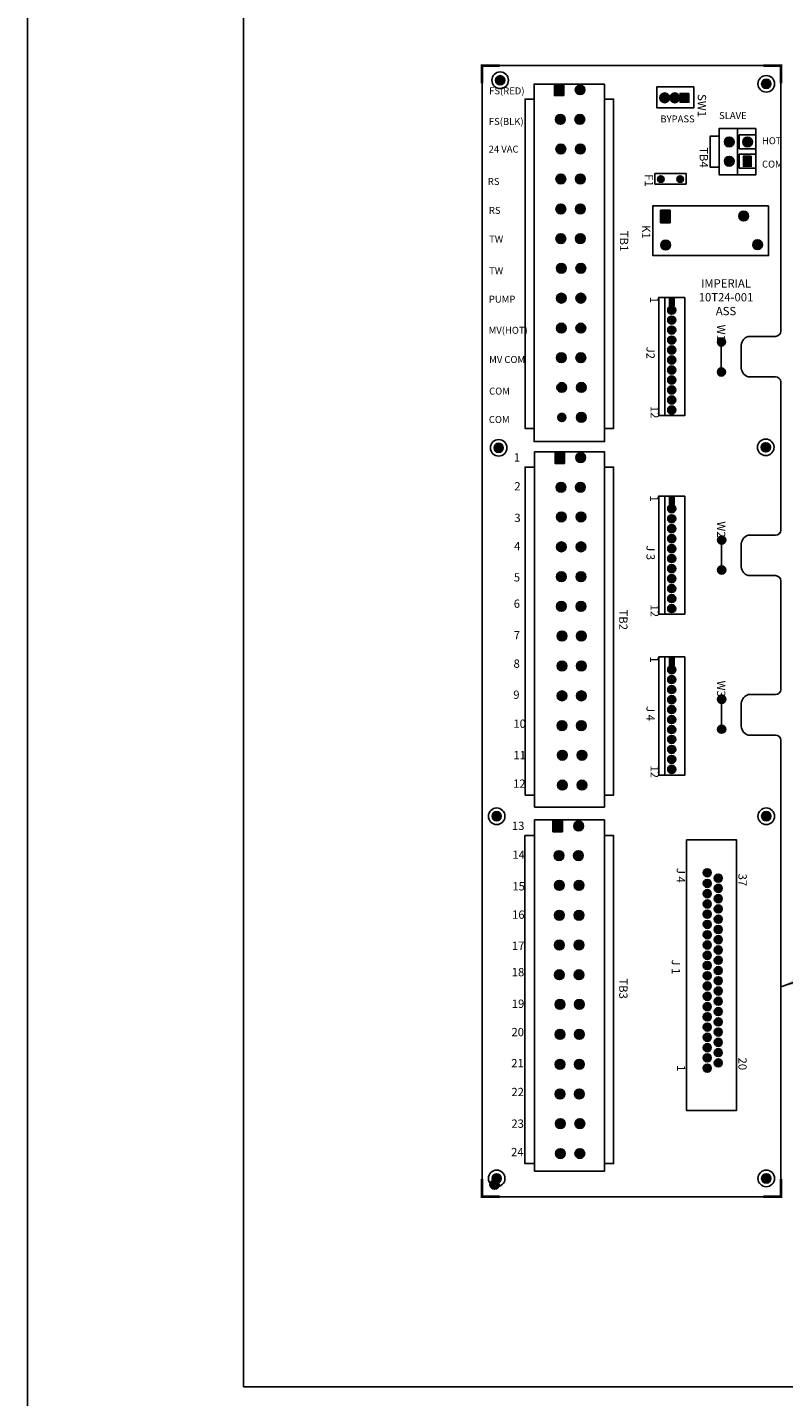
# Model space of a CAD drawing. Extents: x -218.91 to -209.12, y 55.37 to 62.94.
# Drawn here: x -214.59 to -214.13, y 59.45 to 60.27 of the extents above; entities that cross this region are included whole.
import ezdxf

# ---------------------------------------------------------------- set-up
doc = ezdxf.new("R2010")
doc.units = 0
doc.header["$LTSCALE"] = 2
doc.header["$MEASUREMENT"] = 0
for name, color, linetype in [('DET1', 3, 'CONTINUOUS'), ('DET3', 1, 'CONTINUOUS'), ('LEADERS', 1, 'CONTINUOUS')]:
    doc.layers.add(name, color=color, linetype=linetype)
doc.dimstyles.get("Standard").update_dxf_attribs({"dimtxt": 0.18, "dimasz": 0.18, "dimexe": 0.18, "dimexo": 0.0625, "dimgap": 0.09, "dimtad": 0, "dimtih": 1, "dimtoh": 1, "dimdec": 4, "dimzin": 0, "dimdsep": 46, "dimtxsty": 'Standard', "dimcen": 0.09, "dimadec": 0, "dimazin": 0, "dimtfac": 1, "dimtdec": 4, "dimtofl": 0, "dimtmove": 0, "dimatfit": 3, "dimfxl": 1, "dimtolj": 1, "dimtzin": 0, "dimarcsym": 0})

# ---------------------------------------------------------------- blocks, each defined once
blk = doc.blocks.new('A$C2A991F4E')
at = {"layer": 'DET3'}
h = blk.add_hatch(dxfattribs=at)
h.set_pattern_fill('ANSI31', color=256, scale=0.025, style=0)
h.set_pattern_definition([(135, (26.9217083, -1.0051786), (0.0022097087, 0.0022097087), [])])
edge = h.paths.add_edge_path()
edge.add_arc((0.184, 1.36), 0.0467, 180, 540, ccw=False)
h = blk.add_hatch(dxfattribs=at)
h.set_pattern_fill('ANSI31', color=256, scale=0.025, style=0)
h.set_pattern_definition([(45, (-22.8857613, -1.010993), (-0.0022097087, 0.0022097087), [])])
edge = h.paths.add_edge_path()
edge.add_arc((3.852, 1.355), 0.0467, 0, 360)
h = blk.add_hatch(dxfattribs=at)
h.set_pattern_fill('ANSI31', color=256, scale=0.025, style=0)
h.set_pattern_definition([(45, (-19.163082, -1.0051786), (-0.0022097087, 0.0022097087), [])])
edge = h.paths.add_edge_path()
edge.add_arc((7.575, 1.36), 0.0467, 0, 360)
h = blk.add_hatch(dxfattribs=at)
h.set_pattern_fill('ANSI31', color=256, scale=0.025, style=0)
h.set_pattern_definition([(45, (-15.5077868, -1.0051786), (-0.0022097087, 0.0022097087), [])])
edge = h.paths.add_edge_path()
edge.add_arc((11.23, 1.36), 0.0467, 0, 360)
h = blk.add_hatch(color=256, dxfattribs=at)
edge = h.paths.add_edge_path()
edge.add_arc((1.807, 1.272), 0.049, 0, 360)
h = blk.add_hatch(color=256, dxfattribs=at)
edge = h.paths.add_edge_path()
edge.add_arc((0.77, 1.171), 0.049, 0, 360)
for points in [[(0.913, 1.209), (1.016, 1.209), (1.016, 1.13), (0.913, 1.13)], [(0.28, 0.58), (0.37, 0.58), (0.37, 0.49), (0.28, 0.49)], [(2.339, 0.382), (2.423, 0.382), (2.423, 0.431), (2.339, 0.431)], [(4.344, 0.382), (4.427, 0.382), (4.427, 0.431), (4.344, 0.431)], [(5.967, 0.382), (6.051, 0.382), (6.051, 0.431), (5.967, 0.431)], [(1.46, 0.389), (1.585, 0.389), (1.585, 0.293), (1.46, 0.293)], [(0.303, -0.681), (0.187, -0.681), (0.187, -0.777), (0.303, -0.777)], [(4.014, -0.675), (3.898, -0.675), (3.898, -0.771), (4.014, -0.771)], [(7.732, -0.695), (7.616, -0.695), (7.616, -0.792), (7.732, -0.792)]]:
    blk.add_hatch(color=256, dxfattribs=at).paths.add_polyline_path(points)
h = blk.add_hatch(color=256, dxfattribs=at)
edge = h.paths.add_edge_path()
edge.add_arc((1.518, 1.132), 0.049, 0, 360)
h = blk.add_hatch(color=256, dxfattribs=at)
edge = h.paths.add_edge_path()
edge.add_arc((0.77, 0.986), 0.049, 0, 360)
h = blk.add_hatch(color=256, dxfattribs=at)
edge = h.paths.add_edge_path()
edge.add_arc((0.965, 0.986), 0.049, 0, 360)
h = blk.add_hatch(color=256, dxfattribs=at)
edge = h.paths.add_edge_path()
edge.add_arc((2.79, 0.908), 0.0408, 0, 360)
h = blk.add_hatch(color=256, dxfattribs=at)
edge = h.paths.add_edge_path()
edge.add_arc((3.092, 0.908), 0.0408, 0, 360)
h = blk.add_hatch(color=256, dxfattribs=at)
edge = h.paths.add_edge_path()
edge.add_arc((4.788, 0.91), 0.0408, 0, 360)
h = blk.add_hatch(color=256, dxfattribs=at)
edge = h.paths.add_edge_path()
edge.add_arc((5.09, 0.91), 0.0408, 0, 360)
h = blk.add_hatch(color=256, dxfattribs=at)
edge = h.paths.add_edge_path()
edge.add_arc((6.395, 0.91), 0.0408, 0, 360)
h = blk.add_hatch(color=256, dxfattribs=at)
edge = h.paths.add_edge_path()
edge.add_arc((6.697, 0.91), 0.0408, 0, 360)
h = blk.add_hatch(color=256, dxfattribs=at)
edge = h.paths.add_edge_path()
edge.add_arc((8.2, 0.875), 0.0408, 0, 360)
h = blk.add_hatch(color=256, dxfattribs=at)
edge = h.paths.add_edge_path()
edge.add_arc((8.303, 0.875), 0.0408, 0, 360)
h = blk.add_hatch(color=256, dxfattribs=at)
edge = h.paths.add_edge_path()
edge.add_arc((8.407, 0.875), 0.0408, 0, 360)
h = blk.add_hatch(color=256, dxfattribs=at)
edge = h.paths.add_edge_path()
edge.add_arc((8.51, 0.875), 0.0408, 0, 360)
h = blk.add_hatch(color=256, dxfattribs=at)
edge = h.paths.add_edge_path()
edge.add_arc((8.614, 0.875), 0.0408, 0, 360)
h = blk.add_hatch(color=256, dxfattribs=at)
edge = h.paths.add_edge_path()
edge.add_arc((8.718, 0.875), 0.0408, 0, 360)
h = blk.add_hatch(color=256, dxfattribs=at)
edge = h.paths.add_edge_path()
edge.add_arc((8.821, 0.875), 0.0408, 0, 360)
h = blk.add_hatch(color=256, dxfattribs=at)
edge = h.paths.add_edge_path()
edge.add_arc((8.925, 0.875), 0.0408, 0, 360)
h = blk.add_hatch(color=256, dxfattribs=at)
edge = h.paths.add_edge_path()
edge.add_arc((9.028, 0.875), 0.0408, 0, 360)
h = blk.add_hatch(color=256, dxfattribs=at)
edge = h.paths.add_edge_path()
edge.add_arc((9.132, 0.875), 0.0408, 0, 360)
h = blk.add_hatch(color=256, dxfattribs=at)
edge = h.paths.add_edge_path()
edge.add_arc((9.235, 0.875), 0.0408, 0, 360)
h = blk.add_hatch(color=256, dxfattribs=at)
edge = h.paths.add_edge_path()
edge.add_arc((9.339, 0.875), 0.0408, 0, 360)
h = blk.add_hatch(color=256, dxfattribs=at)
edge = h.paths.add_edge_path()
edge.add_arc((9.442, 0.875), 0.0408, 0, 360)
h = blk.add_hatch(color=256, dxfattribs=at)
edge = h.paths.add_edge_path()
edge.add_arc((9.546, 0.875), 0.0408, 0, 360)
h = blk.add_hatch(color=256, dxfattribs=at)
edge = h.paths.add_edge_path()
edge.add_arc((9.65, 0.875), 0.0408, 0, 360)
h = blk.add_hatch(color=256, dxfattribs=at)
edge = h.paths.add_edge_path()
edge.add_arc((9.753, 0.875), 0.0408, 0, 360)
h = blk.add_hatch(color=256, dxfattribs=at)
edge = h.paths.add_edge_path()
edge.add_arc((9.857, 0.875), 0.0408, 0, 360)
h = blk.add_hatch(color=256, dxfattribs=at)
edge = h.paths.add_edge_path()
edge.add_arc((9.96, 0.875), 0.0408, 0, 360)
h = blk.add_hatch(color=256, dxfattribs=at)
edge = h.paths.add_edge_path()
edge.add_arc((10.064, 0.875), 0.0408, 0, 360)
h = blk.add_hatch(color=256, dxfattribs=at)
edge = h.paths.add_edge_path()
edge.add_arc((8.145, 0.764), 0.0408, 0, 360)
h = blk.add_hatch(color=256, dxfattribs=at)
edge = h.paths.add_edge_path()
edge.add_arc((8.253, 0.764), 0.0408, 0, 360)
h = blk.add_hatch(color=256, dxfattribs=at)
edge = h.paths.add_edge_path()
edge.add_arc((8.356, 0.764), 0.0408, 0, 360)
h = blk.add_hatch(color=256, dxfattribs=at)
edge = h.paths.add_edge_path()
edge.add_arc((8.46, 0.764), 0.0408, 0, 360)
h = blk.add_hatch(color=256, dxfattribs=at)
edge = h.paths.add_edge_path()
edge.add_arc((8.563, 0.764), 0.0408, 0, 360)
h = blk.add_hatch(color=256, dxfattribs=at)
edge = h.paths.add_edge_path()
edge.add_arc((8.667, 0.764), 0.0408, 0, 360)
h = blk.add_hatch(color=256, dxfattribs=at)
edge = h.paths.add_edge_path()
edge.add_arc((8.771, 0.764), 0.0408, 0, 360)
h = blk.add_hatch(color=256, dxfattribs=at)
edge = h.paths.add_edge_path()
edge.add_arc((8.874, 0.764), 0.0408, 0, 360)
h = blk.add_hatch(color=256, dxfattribs=at)
edge = h.paths.add_edge_path()
edge.add_arc((8.978, 0.764), 0.0408, 0, 360)
h = blk.add_hatch(color=256, dxfattribs=at)
edge = h.paths.add_edge_path()
edge.add_arc((9.081, 0.764), 0.0408, 0, 360)
h = blk.add_hatch(color=256, dxfattribs=at)
edge = h.paths.add_edge_path()
edge.add_arc((9.185, 0.764), 0.0408, 0, 360)
h = blk.add_hatch(color=256, dxfattribs=at)
edge = h.paths.add_edge_path()
edge.add_arc((9.288, 0.764), 0.0408, 0, 360)
h = blk.add_hatch(color=256, dxfattribs=at)
edge = h.paths.add_edge_path()
edge.add_arc((9.392, 0.764), 0.0408, 0, 360)
h = blk.add_hatch(color=256, dxfattribs=at)
edge = h.paths.add_edge_path()
edge.add_arc((9.496, 0.764), 0.0408, 0, 360)
h = blk.add_hatch(color=256, dxfattribs=at)
edge = h.paths.add_edge_path()
edge.add_arc((9.599, 0.764), 0.0408, 0, 360)
h = blk.add_hatch(color=256, dxfattribs=at)
edge = h.paths.add_edge_path()
edge.add_arc((9.703, 0.764), 0.0408, 0, 360)
h = blk.add_hatch(color=256, dxfattribs=at)
edge = h.paths.add_edge_path()
edge.add_arc((9.806, 0.764), 0.0408, 0, 360)
h = blk.add_hatch(color=256, dxfattribs=at)
edge = h.paths.add_edge_path()
edge.add_arc((9.91, 0.764), 0.0408, 0, 360)
h = blk.add_hatch(color=256, dxfattribs=at)
edge = h.paths.add_edge_path()
edge.add_arc((10.013, 0.764), 0.0408, 0, 360)
h = blk.add_hatch(color=256, dxfattribs=at)
edge = h.paths.add_edge_path()
edge.add_arc((10.117, 0.764), 0.0408, 0, 360)
h = blk.add_hatch(color=256, dxfattribs=at)
edge = h.paths.add_edge_path()
edge.add_arc((0.325, 0.438), 0.049, 0, 360)
h = blk.add_hatch(color=256, dxfattribs=at)
edge = h.paths.add_edge_path()
edge.add_arc((1.145, 0.491), 0.0328, 0, 360)
h = blk.add_hatch(color=256, dxfattribs=at)
edge = h.paths.add_edge_path()
edge.add_arc((2.468, 0.406), 0.0408, 0, 360)
h = blk.add_hatch(color=256, dxfattribs=at)
edge = h.paths.add_edge_path()
edge.add_arc((2.568, 0.406), 0.0408, 0, 360)
h = blk.add_hatch(color=256, dxfattribs=at)
edge = h.paths.add_edge_path()
edge.add_arc((2.669, 0.406), 0.0408, 0, 360)
h = blk.add_hatch(color=256, dxfattribs=at)
edge = h.paths.add_edge_path()
edge.add_arc((2.77, 0.406), 0.0408, 0, 360)
h = blk.add_hatch(color=256, dxfattribs=at)
edge = h.paths.add_edge_path()
edge.add_arc((2.87, 0.406), 0.0408, 0, 360)
h = blk.add_hatch(color=256, dxfattribs=at)
edge = h.paths.add_edge_path()
edge.add_arc((2.971, 0.406), 0.0408, 0, 360)
h = blk.add_hatch(color=256, dxfattribs=at)
edge = h.paths.add_edge_path()
edge.add_arc((3.072, 0.406), 0.0408, 0, 360)
h = blk.add_hatch(color=256, dxfattribs=at)
edge = h.paths.add_edge_path()
edge.add_arc((3.173, 0.406), 0.0408, 0, 360)
h = blk.add_hatch(color=256, dxfattribs=at)
edge = h.paths.add_edge_path()
edge.add_arc((3.273, 0.406), 0.0408, 0, 360)
h = blk.add_hatch(color=256, dxfattribs=at)
edge = h.paths.add_edge_path()
edge.add_arc((3.374, 0.406), 0.0408, 0, 360)
h = blk.add_hatch(color=256, dxfattribs=at)
edge = h.paths.add_edge_path()
edge.add_arc((3.475, 0.406), 0.0408, 0, 360)
h = blk.add_hatch(color=256, dxfattribs=at)
edge = h.paths.add_edge_path()
edge.add_arc((4.472, 0.406), 0.0408, 0, 360)
h = blk.add_hatch(color=256, dxfattribs=at)
edge = h.paths.add_edge_path()
edge.add_arc((4.573, 0.406), 0.0408, 0, 360)
h = blk.add_hatch(color=256, dxfattribs=at)
edge = h.paths.add_edge_path()
edge.add_arc((4.673, 0.406), 0.0408, 0, 360)
h = blk.add_hatch(color=256, dxfattribs=at)
edge = h.paths.add_edge_path()
edge.add_arc((4.774, 0.406), 0.0408, 0, 360)
h = blk.add_hatch(color=256, dxfattribs=at)
edge = h.paths.add_edge_path()
edge.add_arc((4.875, 0.406), 0.0408, 0, 360)
h = blk.add_hatch(color=256, dxfattribs=at)
edge = h.paths.add_edge_path()
edge.add_arc((4.975, 0.406), 0.0408, 0, 360)
h = blk.add_hatch(color=256, dxfattribs=at)
edge = h.paths.add_edge_path()
edge.add_arc((5.076, 0.406), 0.0408, 0, 360)
h = blk.add_hatch(color=256, dxfattribs=at)
edge = h.paths.add_edge_path()
edge.add_arc((5.177, 0.406), 0.0408, 0, 360)
h = blk.add_hatch(color=256, dxfattribs=at)
edge = h.paths.add_edge_path()
edge.add_arc((5.277, 0.406), 0.0408, 0, 360)
h = blk.add_hatch(color=256, dxfattribs=at)
edge = h.paths.add_edge_path()
edge.add_arc((5.378, 0.406), 0.0408, 0, 360)
h = blk.add_hatch(color=256, dxfattribs=at)
edge = h.paths.add_edge_path()
edge.add_arc((5.479, 0.406), 0.0408, 0, 360)
h = blk.add_hatch(color=256, dxfattribs=at)
edge = h.paths.add_edge_path()
edge.add_arc((6.096, 0.406), 0.0408, 0, 360)
h = blk.add_hatch(color=256, dxfattribs=at)
edge = h.paths.add_edge_path()
edge.add_arc((6.196, 0.406), 0.0408, 0, 360)
h = blk.add_hatch(color=256, dxfattribs=at)
edge = h.paths.add_edge_path()
edge.add_arc((6.297, 0.406), 0.0408, 0, 360)
h = blk.add_hatch(color=256, dxfattribs=at)
edge = h.paths.add_edge_path()
edge.add_arc((6.398, 0.406), 0.0408, 0, 360)
h = blk.add_hatch(color=256, dxfattribs=at)
edge = h.paths.add_edge_path()
edge.add_arc((6.498, 0.406), 0.0408, 0, 360)
h = blk.add_hatch(color=256, dxfattribs=at)
edge = h.paths.add_edge_path()
edge.add_arc((6.599, 0.406), 0.0408, 0, 360)
h = blk.add_hatch(color=256, dxfattribs=at)
edge = h.paths.add_edge_path()
edge.add_arc((6.7, 0.406), 0.0408, 0, 360)
h = blk.add_hatch(color=256, dxfattribs=at)
edge = h.paths.add_edge_path()
edge.add_arc((6.8, 0.406), 0.0408, 0, 360)
h = blk.add_hatch(color=256, dxfattribs=at)
edge = h.paths.add_edge_path()
edge.add_arc((6.901, 0.406), 0.0408, 0, 360)
h = blk.add_hatch(color=256, dxfattribs=at)
edge = h.paths.add_edge_path()
edge.add_arc((7.002, 0.406), 0.0408, 0, 360)
h = blk.add_hatch(color=256, dxfattribs=at)
edge = h.paths.add_edge_path()
edge.add_arc((7.102, 0.406), 0.0408, 0, 360)
h = blk.add_hatch(color=256, dxfattribs=at)
edge = h.paths.add_edge_path()
edge.add_arc((0.325, 0.335), 0.049, 0, 360)
h = blk.add_hatch(color=256, dxfattribs=at)
edge = h.paths.add_edge_path()
edge.add_arc((1.145, 0.296), 0.0328, 0, 360)
h = blk.add_hatch(color=256, dxfattribs=at)
edge = h.paths.add_edge_path()
edge.add_arc((1.811, 0.344), 0.049, 0, 360)
h = blk.add_hatch(color=256, dxfattribs=at)
edge = h.paths.add_edge_path()
edge.add_arc((0.244, -0.518), 0.049, 0, 360)
h = blk.add_hatch(color=256, dxfattribs=at)
edge = h.paths.add_edge_path()
edge.add_arc((0.543, -0.521), 0.049, 0, 360)
h = blk.add_hatch(color=256, dxfattribs=at)
edge = h.paths.add_edge_path()
edge.add_arc((0.842, -0.516), 0.049, 0, 360)
h = blk.add_hatch(color=256, dxfattribs=at)
edge = h.paths.add_edge_path()
edge.add_arc((1.144, -0.516), 0.049, 0, 360)
h = blk.add_hatch(color=256, dxfattribs=at)
edge = h.paths.add_edge_path()
edge.add_arc((1.446, -0.516), 0.049, 0, 360)
h = blk.add_hatch(color=256, dxfattribs=at)
edge = h.paths.add_edge_path()
edge.add_arc((1.746, -0.516), 0.049, 0, 360)
h = blk.add_hatch(color=256, dxfattribs=at)
edge = h.paths.add_edge_path()
edge.add_arc((2.045, -0.511), 0.049, 0, 360)
h = blk.add_hatch(color=256, dxfattribs=at)
edge = h.paths.add_edge_path()
edge.add_arc((2.347, -0.511), 0.049, 0, 360)
h = blk.add_hatch(color=256, dxfattribs=at)
edge = h.paths.add_edge_path()
edge.add_arc((2.649, -0.511), 0.049, 0, 360)
h = blk.add_hatch(color=256, dxfattribs=at)
edge = h.paths.add_edge_path()
edge.add_arc((2.948, -0.511), 0.049, 0, 360)
h = blk.add_hatch(color=256, dxfattribs=at)
edge = h.paths.add_edge_path()
edge.add_arc((3.248, -0.506), 0.049, 0, 360)
h = blk.add_hatch(color=256, dxfattribs=at)
edge = h.paths.add_edge_path()
edge.add_arc((3.55, -0.506), 0.049, 0, 360)
h = blk.add_hatch(color=256, dxfattribs=at)
edge = h.paths.add_edge_path()
edge.add_arc((3.956, -0.512), 0.049, 0, 360)
h = blk.add_hatch(color=256, dxfattribs=at)
edge = h.paths.add_edge_path()
edge.add_arc((4.255, -0.515), 0.049, 0, 360)
h = blk.add_hatch(color=256, dxfattribs=at)
edge = h.paths.add_edge_path()
edge.add_arc((4.554, -0.51), 0.049, 0, 360)
h = blk.add_hatch(color=256, dxfattribs=at)
edge = h.paths.add_edge_path()
edge.add_arc((4.856, -0.51), 0.049, 0, 360)
h = blk.add_hatch(color=256, dxfattribs=at)
edge = h.paths.add_edge_path()
edge.add_arc((5.158, -0.51), 0.049, 0, 360)
h = blk.add_hatch(color=256, dxfattribs=at)
edge = h.paths.add_edge_path()
edge.add_arc((5.457, -0.51), 0.049, 0, 360)
h = blk.add_hatch(color=256, dxfattribs=at)
edge = h.paths.add_edge_path()
edge.add_arc((5.756, -0.505), 0.049, 0, 360)
h = blk.add_hatch(color=256, dxfattribs=at)
edge = h.paths.add_edge_path()
edge.add_arc((6.058, -0.505), 0.049, 0, 360)
h = blk.add_hatch(color=256, dxfattribs=at)
edge = h.paths.add_edge_path()
edge.add_arc((6.36, -0.505), 0.049, 0, 360)
h = blk.add_hatch(color=256, dxfattribs=at)
edge = h.paths.add_edge_path()
edge.add_arc((6.66, -0.505), 0.049, 0, 360)
h = blk.add_hatch(color=256, dxfattribs=at)
edge = h.paths.add_edge_path()
edge.add_arc((6.959, -0.5), 0.049, 0, 360)
h = blk.add_hatch(color=256, dxfattribs=at)
edge = h.paths.add_edge_path()
edge.add_arc((7.261, -0.5), 0.049, 0, 360)
h = blk.add_hatch(color=256, dxfattribs=at)
edge = h.paths.add_edge_path()
edge.add_arc((7.674, -0.532), 0.049, 0, 360)
h = blk.add_hatch(color=256, dxfattribs=at)
edge = h.paths.add_edge_path()
edge.add_arc((7.972, -0.535), 0.049, 0, 360)
h = blk.add_hatch(color=256, dxfattribs=at)
edge = h.paths.add_edge_path()
edge.add_arc((8.272, -0.53), 0.049, 0, 360)
h = blk.add_hatch(color=256, dxfattribs=at)
edge = h.paths.add_edge_path()
edge.add_arc((8.574, -0.53), 0.049, 0, 360)
h = blk.add_hatch(color=256, dxfattribs=at)
edge = h.paths.add_edge_path()
edge.add_arc((8.875, -0.53), 0.049, 0, 360)
h = blk.add_hatch(color=256, dxfattribs=at)
edge = h.paths.add_edge_path()
edge.add_arc((9.175, -0.53), 0.049, 0, 360)
h = blk.add_hatch(color=256, dxfattribs=at)
edge = h.paths.add_edge_path()
edge.add_arc((9.474, -0.526), 0.049, 0, 360)
h = blk.add_hatch(color=256, dxfattribs=at)
edge = h.paths.add_edge_path()
edge.add_arc((9.776, -0.526), 0.049, 0, 360)
h = blk.add_hatch(color=256, dxfattribs=at)
edge = h.paths.add_edge_path()
edge.add_arc((10.078, -0.526), 0.049, 0, 360)
h = blk.add_hatch(color=256, dxfattribs=at)
edge = h.paths.add_edge_path()
edge.add_arc((10.378, -0.526), 0.049, 0, 360)
h = blk.add_hatch(color=256, dxfattribs=at)
edge = h.paths.add_edge_path()
edge.add_arc((10.677, -0.521), 0.049, 0, 360)
h = blk.add_hatch(color=256, dxfattribs=at)
edge = h.paths.add_edge_path()
edge.add_arc((10.979, -0.521), 0.049, 0, 360)
h = blk.add_hatch(color=256, dxfattribs=at)
edge = h.paths.add_edge_path()
edge.add_arc((0.543, -0.718), 0.049, 0, 360)
h = blk.add_hatch(color=256, dxfattribs=at)
edge = h.paths.add_edge_path()
edge.add_arc((0.842, -0.713), 0.049, 0, 360)
h = blk.add_hatch(color=256, dxfattribs=at)
edge = h.paths.add_edge_path()
edge.add_arc((1.144, -0.713), 0.049, 0, 360)
h = blk.add_hatch(color=256, dxfattribs=at)
edge = h.paths.add_edge_path()
edge.add_arc((1.446, -0.713), 0.049, 0, 360)
h = blk.add_hatch(color=256, dxfattribs=at)
edge = h.paths.add_edge_path()
edge.add_arc((1.746, -0.713), 0.049, 0, 360)
h = blk.add_hatch(color=256, dxfattribs=at)
edge = h.paths.add_edge_path()
edge.add_arc((2.045, -0.708), 0.049, 0, 360)
h = blk.add_hatch(color=256, dxfattribs=at)
edge = h.paths.add_edge_path()
edge.add_arc((2.347, -0.708), 0.049, 0, 360)
h = blk.add_hatch(color=256, dxfattribs=at)
edge = h.paths.add_edge_path()
edge.add_arc((2.649, -0.708), 0.049, 0, 360)
h = blk.add_hatch(color=256, dxfattribs=at)
edge = h.paths.add_edge_path()
edge.add_arc((2.948, -0.708), 0.049, 0, 360)
h = blk.add_hatch(color=256, dxfattribs=at)
edge = h.paths.add_edge_path()
edge.add_arc((3.248, -0.703), 0.049, 0, 360)
h = blk.add_hatch(color=256, dxfattribs=at)
edge = h.paths.add_edge_path()
edge.add_arc((3.55, -0.703), 0.049, 0, 360)
h = blk.add_hatch(color=256, dxfattribs=at)
edge = h.paths.add_edge_path()
edge.add_arc((4.255, -0.711), 0.049, 0, 360)
h = blk.add_hatch(color=256, dxfattribs=at)
edge = h.paths.add_edge_path()
edge.add_arc((4.554, -0.707), 0.049, 0, 360)
h = blk.add_hatch(color=256, dxfattribs=at)
edge = h.paths.add_edge_path()
edge.add_arc((4.856, -0.707), 0.049, 0, 360)
h = blk.add_hatch(color=256, dxfattribs=at)
edge = h.paths.add_edge_path()
edge.add_arc((5.158, -0.707), 0.049, 0, 360)
h = blk.add_hatch(color=256, dxfattribs=at)
edge = h.paths.add_edge_path()
edge.add_arc((5.457, -0.707), 0.049, 0, 360)
h = blk.add_hatch(color=256, dxfattribs=at)
edge = h.paths.add_edge_path()
edge.add_arc((5.756, -0.702), 0.049, 0, 360)
h = blk.add_hatch(color=256, dxfattribs=at)
edge = h.paths.add_edge_path()
edge.add_arc((6.058, -0.702), 0.049, 0, 360)
h = blk.add_hatch(color=256, dxfattribs=at)
edge = h.paths.add_edge_path()
edge.add_arc((6.36, -0.702), 0.049, 0, 360)
h = blk.add_hatch(color=256, dxfattribs=at)
edge = h.paths.add_edge_path()
edge.add_arc((6.66, -0.702), 0.049, 0, 360)
h = blk.add_hatch(color=256, dxfattribs=at)
edge = h.paths.add_edge_path()
edge.add_arc((6.959, -0.697), 0.049, 0, 360)
h = blk.add_hatch(color=256, dxfattribs=at)
edge = h.paths.add_edge_path()
edge.add_arc((7.261, -0.697), 0.049, 0, 360)
h = blk.add_hatch(color=256, dxfattribs=at)
edge = h.paths.add_edge_path()
edge.add_arc((7.972, -0.732), 0.049, 0, 360)
h = blk.add_hatch(color=256, dxfattribs=at)
edge = h.paths.add_edge_path()
edge.add_arc((8.272, -0.727), 0.049, 0, 360)
h = blk.add_hatch(color=256, dxfattribs=at)
edge = h.paths.add_edge_path()
edge.add_arc((8.574, -0.727), 0.049, 0, 360)
h = blk.add_hatch(color=256, dxfattribs=at)
edge = h.paths.add_edge_path()
edge.add_arc((8.875, -0.727), 0.049, 0, 360)
h = blk.add_hatch(color=256, dxfattribs=at)
edge = h.paths.add_edge_path()
edge.add_arc((9.175, -0.727), 0.049, 0, 360)
h = blk.add_hatch(color=256, dxfattribs=at)
edge = h.paths.add_edge_path()
edge.add_arc((9.474, -0.722), 0.049, 0, 360)
h = blk.add_hatch(color=256, dxfattribs=at)
edge = h.paths.add_edge_path()
edge.add_arc((9.776, -0.722), 0.049, 0, 360)
h = blk.add_hatch(color=256, dxfattribs=at)
edge = h.paths.add_edge_path()
edge.add_arc((10.078, -0.722), 0.049, 0, 360)
h = blk.add_hatch(color=256, dxfattribs=at)
edge = h.paths.add_edge_path()
edge.add_arc((10.378, -0.722), 0.049, 0, 360)
h = blk.add_hatch(color=256, dxfattribs=at)
edge = h.paths.add_edge_path()
edge.add_arc((10.677, -0.717), 0.049, 0, 360)
h = blk.add_hatch(color=256, dxfattribs=at)
edge = h.paths.add_edge_path()
edge.add_arc((10.979, -0.717), 0.049, 0, 360)
h = blk.add_hatch(dxfattribs=at)
h.set_pattern_fill('ANSI31', color=256, scale=0.025, style=0)
h.set_pattern_definition([(225, (2.5133983, 25.4134887), (-0.0022097087, 0.0022097087), [])])
edge = h.paths.add_edge_path()
edge.add_arc((0.148, -1.325), 0.0467, -90, 270, ccw=False)
h = blk.add_hatch(dxfattribs=at)
h.set_pattern_fill('ANSI31', color=256, scale=0.025, style=0)
h.set_pattern_definition([(45, (-22.8809632, -3.705676), (-0.0022097087, 0.0022097087), [])])
edge = h.paths.add_edge_path()
edge.add_arc((3.857, -1.34), 0.0467, 0, 360)
h = blk.add_hatch(dxfattribs=at)
h.set_pattern_fill('ANSI31', color=256, scale=0.025, style=0)
h.set_pattern_definition([(315, (-19.163082, 1.0051786), (-0.0022097087, -0.0022097087), [])])
edge = h.paths.add_edge_path()
edge.add_arc((7.575, -1.36), 0.0467, 0, 360, ccw=False)
h = blk.add_hatch(dxfattribs=at)
h.set_pattern_fill('ANSI31', color=256, scale=0.025, style=0)
h.set_pattern_definition([(315, (-15.5077868, 1.0051786), (-0.0022097087, -0.0022097087), [])])
edge = h.paths.add_edge_path()
edge.add_arc((11.23, -1.36), 0.0467, 0, 360, ccw=False)
h = blk.add_hatch(dxfattribs=at)
h.set_pattern_fill('ANSI31', color=256, scale=0.025, style=0)
h.set_pattern_definition([(315, (-15.4452005, 0.9849402), (-0.0022097087, -0.0022097087), [])])
edge = h.paths.add_edge_path()
edge.add_arc((11.293, -1.381), 0.0467, 0, 360, ccw=False)
at = {"layer": 'DET3', "const_width": 0.025}
for points in [[(0, 1.33), (0, 1.508), (0.178, 1.508)], [(11.236, 1.508), (11.414, 1.508), (11.414, 1.33)], [(0.178, -1.508), (0, -1.508), (0, -1.33)], [(11.414, -1.33), (11.414, -1.508), (11.236, -1.508)]]:
    blk.add_lwpolyline(points, dxfattribs=at)
at = {"layer": 'DET3'}
for points in [[(6.809, 1.508), (11.414, 1.508), (11.414, -1.508), (0, -1.508), (0, 1.508), (2.681, 1.508)], [(3.193, 1.508), (4.687, 1.508)], [(5.199, 1.508), (6.297, 1.508)], [(0.7, 1.256), (0.7, 1.088), (0.841, 1.088), (0.841, 1.256)], [(1.036, 1.256), (1.036, 1.088), (0.895, 1.088), (0.895, 1.256)], [(1.101, 1.07), (0.635, 1.07)], [(0.711, 0.884), (0.711, 0.794), (1.026, 0.794), (1.026, 0.884)], [(4.776, 0.907), (5.103, 0.907)], [(6.383, 0.907), (6.71, 0.907)], [(2.339, 0.336), (3.532, 0.336)], [(4.344, 0.336), (5.537, 0.336)], [(5.967, 0.336), (7.161, 0.336)], [(0.337, -0.271), (0.337, -0.18), (3.662, -0.18), (3.662, -0.271)], [(7.485, -0.977), (3.899, -0.977), (3.899, -0.271), (7.485, -0.271)], [(4.052, -0.271), (4.052, -0.18), (7.362, -0.18), (7.362, -0.271)], [(7.485, -0.271), (7.485, -0.977)], [(7.612, -0.271), (11.155, -0.271), (11.155, -0.977), (7.612, -0.977), (7.612, -0.271)], [(7.77, -0.271), (7.77, -0.18), (11.08, -0.18), (11.08, -0.271)], [(0.337, -0.983), (0.337, -1.074), (3.662, -1.074), (3.662, -0.983)], [(4.052, -0.977), (4.052, -1.074), (7.362, -1.074), (7.362, -0.977)], [(7.77, -0.978), (7.77, -1.075), (11.08, -1.075), (11.08, -0.978)]]:
    blk.add_lwpolyline(points, dxfattribs=at)
for points in [[(1.415, 1.383), (1.917, 1.383), (1.917, 0.217), (1.415, 0.217)], [(0.635, 1.256), (1.101, 1.256), (1.101, 0.884), (0.635, 0.884)], [(0.913, 1.209), (1.016, 1.209), (1.016, 1.13), (0.913, 1.13)], [(7.814, 0.555), (10.543, 0.555), (10.543, 1.06), (7.814, 1.06)], [(2.79, 0.906), (3.093, 0.906)], [(0.215, 0.63), (0.426, 0.63), (0.426, 0.255), (0.215, 0.255)], [(0.28, 0.58), (0.37, 0.58), (0.37, 0.49), (0.28, 0.49)], [(1.09, 0.551), (1.196, 0.551), (1.196, 0.236), (1.09, 0.236)], [(2.339, 0.538), (3.532, 0.538), (3.532, 0.275), (2.339, 0.275)], [(2.339, 0.382), (2.423, 0.382), (2.423, 0.431), (2.339, 0.431)], [(4.344, 0.538), (5.537, 0.538), (5.537, 0.275), (4.344, 0.275)], [(4.344, 0.382), (4.427, 0.382), (4.427, 0.431), (4.344, 0.431)], [(5.967, 0.538), (7.161, 0.538), (7.161, 0.275), (5.967, 0.275)], [(5.967, 0.382), (6.051, 0.382), (6.051, 0.431), (5.967, 0.431)], [(1.46, 0.389), (1.585, 0.389), (1.585, 0.293), (1.46, 0.293)], [(0.187, -0.271), (3.794, -0.271), (3.794, -0.983), (0.187, -0.983)], [(0.303, -0.681), (0.187, -0.681), (0.187, -0.777), (0.303, -0.777)], [(4.014, -0.675), (3.898, -0.675), (3.898, -0.771), (4.014, -0.771)], [(7.732, -0.695), (7.616, -0.695), (7.616, -0.792), (7.732, -0.792)]]:
    blk.add_lwpolyline(points, close=True, dxfattribs=at)
for points in [[(2.681, 1.508, -0.393098), (2.732, 1.452), (2.732, 1.178, 0.340727), (2.839, 1.108), (2.937, 1.108), (3.034, 1.108, 0.340727), (3.141, 1.178), (3.141, 1.452, -0.399077), (3.193, 1.508)], [(4.687, 1.508, -0.397648), (4.738, 1.452), (4.738, 1.178, 0.340727), (4.845, 1.108), (4.943, 1.108), (5.04, 1.108, 0.340727), (5.147, 1.178), (5.147, 1.452, -0.399061), (5.199, 1.508)], [(6.297, 1.508, -0.393098), (6.348, 1.452), (6.348, 1.178, 0.340727), (6.455, 1.108), (6.553, 1.108), (6.65, 1.108, 0.340727), (6.757, 1.178), (6.757, 1.452, -0.399077), (6.809, 1.508)]]:
    blk.add_lwpolyline(points, format="xyb", dxfattribs=at)
for centre, radius in [((0.184, 1.36), 0.0837), ((0.184, 1.36), 0.0467), ((3.852, 1.355), 0.0837), ((3.852, 1.355), 0.0467), ((7.575, 1.36), 0.0837), ((7.575, 1.36), 0.0467), ((11.23, 1.36), 0.0837), ((11.23, 1.36), 0.0467), ((1.807, 1.272), 0.049), ((0.77, 1.171), 0.049), ((1.518, 1.132), 0.049), ((0.77, 0.986), 0.049), ((0.965, 0.986), 0.049), ((2.79, 0.908), 0.0408), ((3.092, 0.908), 0.0408), ((4.788, 0.91), 0.0408), ((5.09, 0.91), 0.0408), ((6.395, 0.91), 0.0408), ((6.697, 0.91), 0.0408), ((8.2, 0.875), 0.0408), ((8.303, 0.875), 0.0408), ((8.407, 0.875), 0.0408), ((8.51, 0.875), 0.0408), ((8.614, 0.875), 0.0408), ((8.718, 0.875), 0.0408), ((8.821, 0.875), 0.0408), ((8.925, 0.875), 0.0408), ((9.028, 0.875), 0.0408), ((9.132, 0.875), 0.0408), ((9.235, 0.875), 0.0408), ((9.339, 0.875), 0.0408), ((9.442, 0.875), 0.0408), ((9.546, 0.875), 0.0408), ((9.65, 0.875), 0.0408), ((9.753, 0.875), 0.0408), ((9.857, 0.875), 0.0408), ((9.96, 0.875), 0.0408), ((10.064, 0.875), 0.0408), ((8.145, 0.764), 0.0408), ((8.253, 0.764), 0.0408), ((8.356, 0.764), 0.0408), ((8.46, 0.764), 0.0408), ((8.563, 0.764), 0.0408), ((8.667, 0.764), 0.0408), ((8.771, 0.764), 0.0408), ((8.874, 0.764), 0.0408), ((8.978, 0.764), 0.0408), ((9.081, 0.764), 0.0408), ((9.185, 0.764), 0.0408), ((9.288, 0.764), 0.0408), ((9.392, 0.764), 0.0408), ((9.496, 0.764), 0.0408), ((9.599, 0.764), 0.0408), ((9.703, 0.764), 0.0408), ((9.806, 0.764), 0.0408), ((9.91, 0.764), 0.0408), ((10.013, 0.764), 0.0408), ((10.117, 0.764), 0.0408), ((0.325, 0.438), 0.049), ((1.145, 0.491), 0.0328), ((2.468, 0.406), 0.0408), ((2.568, 0.406), 0.0408), ((2.669, 0.406), 0.0408), ((2.77, 0.406), 0.0408), ((2.87, 0.406), 0.0408), ((2.971, 0.406), 0.0408), ((3.072, 0.406), 0.0408), ((3.173, 0.406), 0.0408), ((3.273, 0.406), 0.0408), ((3.374, 0.406), 0.0408), ((3.475, 0.406), 0.0408), ((4.472, 0.406), 0.0408), ((4.573, 0.406), 0.0408), ((4.673, 0.406), 0.0408), ((4.774, 0.406), 0.0408), ((4.875, 0.406), 0.0408), ((4.975, 0.406), 0.0408), ((5.076, 0.406), 0.0408), ((5.177, 0.406), 0.0408), ((5.277, 0.406), 0.0408), ((5.378, 0.406), 0.0408), ((5.479, 0.406), 0.0408), ((6.096, 0.406), 0.0408), ((6.196, 0.406), 0.0408), ((6.297, 0.406), 0.0408), ((6.398, 0.406), 0.0408), ((6.498, 0.406), 0.0408), ((6.599, 0.406), 0.0408), ((6.7, 0.406), 0.0408), ((6.8, 0.406), 0.0408), ((6.901, 0.406), 0.0408), ((7.002, 0.406), 0.0408), ((7.102, 0.406), 0.0408), ((0.325, 0.335), 0.049), ((1.145, 0.296), 0.0328), ((1.811, 0.344), 0.049), ((0.244, -0.518), 0.049), ((0.543, -0.521), 0.049), ((0.842, -0.516), 0.049), ((1.144, -0.516), 0.049), ((1.446, -0.516), 0.049), ((1.746, -0.516), 0.049), ((2.045, -0.511), 0.049), ((2.347, -0.511), 0.049), ((2.649, -0.511), 0.049), ((2.948, -0.511), 0.049), ((3.248, -0.506), 0.049), ((3.55, -0.506), 0.049), ((3.956, -0.512), 0.049), ((4.255, -0.515), 0.049), ((4.554, -0.51), 0.049), ((4.856, -0.51), 0.049), ((5.158, -0.51), 0.049), ((5.457, -0.51), 0.049), ((5.756, -0.505), 0.049), ((6.058, -0.505), 0.049), ((6.36, -0.505), 0.049), ((6.66, -0.505), 0.049), ((6.959, -0.5), 0.049), ((7.261, -0.5), 0.049), ((7.674, -0.532), 0.049), ((7.972, -0.535), 0.049), ((8.272, -0.53), 0.049), ((8.574, -0.53), 0.049), ((8.875, -0.53), 0.049), ((9.175, -0.53), 0.049), ((9.474, -0.526), 0.049), ((9.776, -0.526), 0.049), ((10.078, -0.526), 0.049), ((10.378, -0.526), 0.049), ((10.677, -0.521), 0.049), ((10.979, -0.521), 0.049), ((0.543, -0.718), 0.049), ((0.842, -0.713), 0.049), ((1.144, -0.713), 0.049), ((1.446, -0.713), 0.049), ((1.746, -0.713), 0.049), ((2.045, -0.708), 0.049), ((2.347, -0.708), 0.049), ((2.649, -0.708), 0.049), ((2.948, -0.708), 0.049), ((3.248, -0.703), 0.049), ((4.255, -0.711), 0.049), ((4.554, -0.707), 0.049), ((4.856, -0.707), 0.049), ((5.158, -0.707), 0.049), ((5.457, -0.707), 0.049), ((5.756, -0.702), 0.049), ((6.058, -0.702), 0.049), ((6.36, -0.702), 0.049), ((6.66, -0.702), 0.049), ((6.959, -0.697), 0.049), ((7.261, -0.697), 0.049), ((7.972, -0.732), 0.049), ((8.272, -0.727), 0.049), ((8.574, -0.727), 0.049), ((8.875, -0.727), 0.049), ((9.175, -0.727), 0.049), ((9.474, -0.722), 0.049), ((9.776, -0.722), 0.049), ((10.078, -0.722), 0.049), ((10.378, -0.722), 0.049), ((10.677, -0.717), 0.049), ((10.979, -0.717), 0.049), ((0.148, -1.325), 0.0837), ((0.148, -1.325), 0.0467), ((3.857, -1.34), 0.0837), ((3.857, -1.34), 0.0467), ((7.575, -1.36), 0.0837), ((7.575, -1.36), 0.0467), ((11.23, -1.36), 0.0837), ((11.23, -1.36), 0.0467), ((11.293, -1.381), 0.0467)]:
    blk.add_circle(centre, radius, dxfattribs=at)
at = {"layer": 'DET3', "rotation": 90}
for s, insert, char_height, width, attachment_point in [('HOT', (0.723, 1.316), 0.07, 0.44532, 1), ('COM', (0.959, 1.317), 0.07, 0.44532, 1), ('SLAVE', (0.469, 0.884), 0.07, 0.44532, 1), ('IMPERIAL \\P10T24-001 ASS', (2.156, 0.954), 0.0837, 0.73353, 2), ('BYPASS', (0.503, 0.292), 0.07, 0.44532, 1), ('FS(RED)', (0.22, -1.436), 0.07, 0.44532, 1), ('FS(BLK)', (0.529, -1.439), 0.07, 0.44532, 1), ('MV(HOT)', (2.636, -1.441), 0.07, 0.44532, 1), ('MV COM ', (2.931, -1.436), 0.07, 0.44532, 1), ('10', (6.599, -1.192), 0.0837, 0.44532, 1), ('11', (6.917, -1.192), 0.0837, 0.44532, 1), ('12', (7.204, -1.195), 0.0837, 0.44532, 1), ('13', (7.63, -1.207), 0.0837, 0.44532, 1), ('14', (7.921, -1.202), 0.0837, 0.44532, 1), ('15', (8.24, -1.202), 0.0837, 0.44532, 1), ('16', (8.526, -1.205), 0.0837, 0.44532, 1), ('17', (8.84, -1.207), 0.0837, 0.44532, 1), ('18', (9.106, -1.208), 0.0837, 0.44532, 1), ('19', (9.425, -1.208), 0.0837, 0.44532, 1), ('20', (9.711, -1.211), 0.0837, 0.44532, 1), ('21', (10.025, -1.213), 0.0837, 0.44532, 1), ('22', (10.316, -1.212), 0.0837, 0.44532, 1), ('23', (10.635, -1.212), 0.0837, 0.44532, 1), ('24', (10.922, -1.215), 0.0837, 0.44532, 1), ('24 VAC', (0.808, -1.441), 0.07, 0.44532, 1), ('PUMP', (2.322, -1.439), 0.07, 0.44532, 1), ('COM', (3.25, -1.436), 0.07, 0.44532, 1), ('COM', (3.536, -1.439), 0.07, 0.44532, 1), ('1', (3.912, -1.187), 0.0837, 0.44532, 1), ('2', (4.203, -1.182), 0.0837, 0.44532, 1), ('3', (4.522, -1.182), 0.0837, 0.44532, 1), ('4', (4.808, -1.185), 0.0837, 0.44532, 1), ('5', (5.122, -1.187), 0.0837, 0.44532, 1), ('6', (5.388, -1.188), 0.0837, 0.44532, 1), ('7', (5.707, -1.188), 0.0837, 0.44532, 1), ('8', (5.993, -1.19), 0.0837, 0.44532, 1), ('9', (6.307, -1.193), 0.0837, 0.44532, 1), ('RS', (1.134, -1.449), 0.07, 0.44532, 1), ('RS', (1.426, -1.439), 0.07, 0.44532, 1), ('TW', (1.717, -1.436), 0.07, 0.44532, 1), ('TW', (2.036, -1.436), 0.07, 0.44532, 1)]:
    blk.add_mtext(s, dxfattribs=dict(at, insert=insert, char_height=char_height, width=width, attachment_point=attachment_point))
at = {"layer": 'DET3', "char_height": 0.0837, "width": 0.44532, "attachment_point": 1}
for s, insert in [('37', (8.154, 1.163)), ('20', (10.01, 1.162)), ('W1', (2.614, 0.946)), ('W2', (4.599, 0.947)), ('W3', (6.206, 0.947)), ('SW1', (0.287, 0.753)), ('TB4', (0.823, 0.772)), ('J 4', (8.096, 0.54)), ('J 1', (9.02, 0.49)), ('1', (10.086, 0.543)), ('12', (3.434, 0.276)), ('12', (5.438, 0.276)), ('12', (7.062, 0.276)), ('F1', (1.096, 0.218)), ('K1', (1.609, 0.189)), ('1', (2.333, 0.272)), ('J2', (2.836, 0.235)), ('1', (4.337, 0.272)), ('J 3', (4.84, 0.235)), ('1', (5.961, 0.272)), ('J 4', (6.463, 0.235)), ('TB1', (1.667, -0.033)), ('TB2', (5.489, -0.04)), ('TB3', (9.211, -0.04))]:
    blk.add_mtext(s, dxfattribs=dict(at, insert=insert))

msp = doc.modelspace()

# ---------------------------------------------------------------- linework, layer by layer
at = {"layer": 'DET1', "color": 7}
msp.add_line((-214.59225, 59.11978), (-214.59225, 61.18284), dxfattribs=at)
at = {"layer": 'DET3', "color": 7}
for p in [(-214.46142, 61.00837), (-213.67646, 59.45132)]:
    msp.add_line(p, (-214.46142, 59.45132), dxfattribs=at)

# ---------------------------------------------------------------- block references
at = {"layer": 'DET3', "xscale": 0.06000000000000227, "yscale": 0.06000000000000227, "zscale": 0.06000000000000227, "rotation": 270}
msp.add_blockref('A$C2A991F4E', (-214.22653, 60.25136), dxfattribs=at)

# ---------------------------------------------------------------- leaders
at = {"layer": 'LEADERS', "annotation_type": 0, "has_hookline": 1, "hookline_direction": 0}
for points in [[(-214.1362, 59.69366), (-212.5877, 60.22786), (-212.3097, 60.22786)], [(-214.52309, 59.20437), (-212.5877, 59.92845), (-212.3097, 59.92845)]]:
    msp.add_leader(points, dimstyle='Standard', override={"dimtmove": 2}, dxfattribs=at)

doc.saveas('drawing.dxf')
